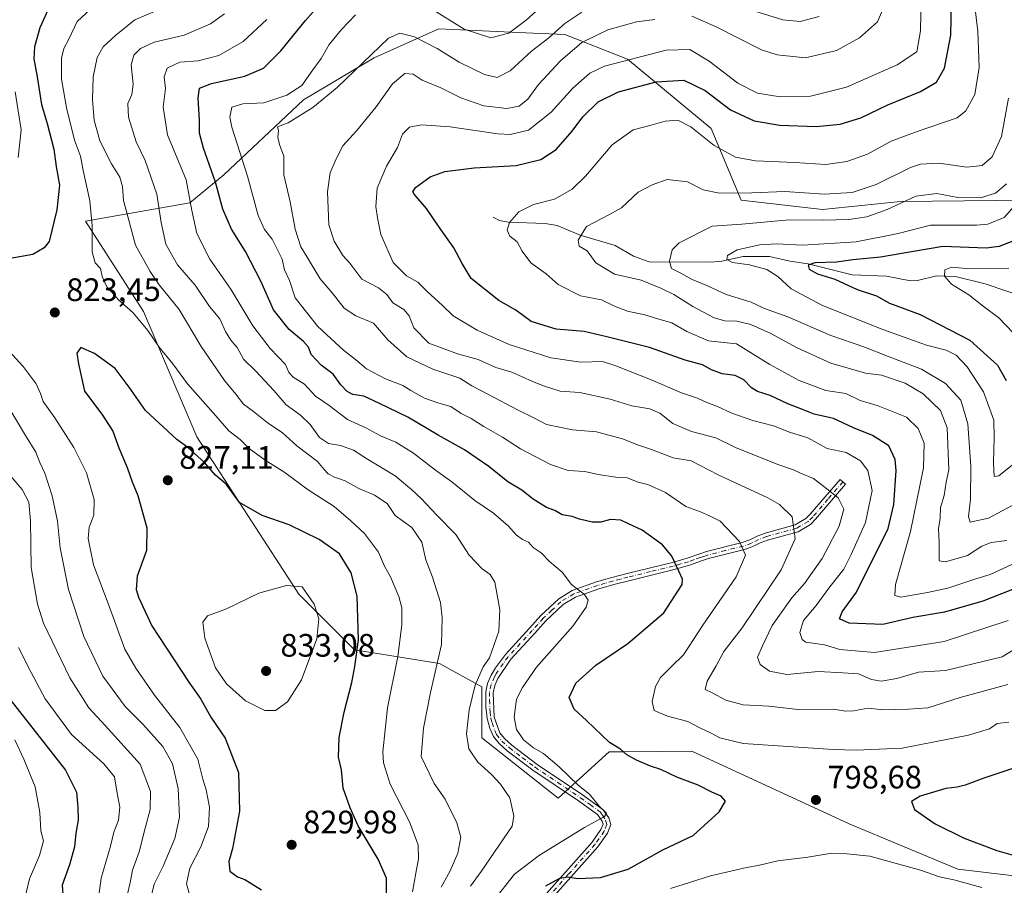
# Model space of a CAD drawing. Units: metres. Extents: x 651693 to 655153, y 4734726 to 4737115.
# Drawn here: x 652599 to 652903, y 4736043 to 4736310 of the extents above; entities that cross this region are included whole.
import ezdxf

# ---------------------------------------------------------------- set-up
doc = ezdxf.new("R2010")
doc.units = ezdxf.units.M
doc.header["$MEASUREMENT"] = 0
doc.linetypes.add('DGN Style 4', pattern=[2.638475, 1.318413, -0.659207, 0.001648, -0.659207])
for name, color, linetype, lineweight in [('Arbolado forestal CxS', 92, 'Continuous', 0), ('Camino Cxs', 7, 'Continuous', 0), ('Camino eje', 30, 'DGN Style 4', 13), ('Corriente natural lineal', 142, 'Continuous', 13), ('Curva de nivel maestra', 30, 'Continuous', 30), ('Curva de nivel normal', 30, 'Continuous', 0), ('Punto de cota en terreno', 7, 'Continuous', 0), ('Rótulo de punto de cota en terreno', 7, 'Continuous', 0), ('Suelo desnudo CxS', 253, 'Continuous', 0)]:
    doc.layers.add(name, color=color, linetype=linetype, lineweight=lineweight)
doc.styles.add('Style-Arial', font='txt')

# ---------------------------------------------------------------- blocks, each defined once
blk = doc.blocks.new('5PATER')
at = {"layer": 'Suelo desnudo CxS', "linetype": 'Continuous', "lineweight": 0}
h = blk.add_hatch(color=51, dxfattribs=at)
edge = h.paths.add_edge_path()
edge.add_ellipse((0, 0), major_axis=(-0.11, -0.111), ratio=0.999422, start_angle=0, end_angle=360)

msp = doc.modelspace()

# ---------------------------------------------------------------- linework, layer by layer
at = {"layer": 'Arbolado forestal CxS', "color": 92, "linetype": 'Continuous', "lineweight": 0}
for points in [[(652910.1115, 4736254.1495, 755.6831), (652870.6065, 4736253.7737, 761.462), (652846.5255, 4736251.2909, 762.9067), (652821.5197, 4736254.1501, 764.4999), (652812.2331, 4736276.3057, 771.0431), (652786.4175, 4736297.7285, 780.835), (652767.0837, 4736305.2835, 790.096), (652757.3795, 4736305.7231, 794.0639), (652728.2667, 4736307.0417, 792.9861), (652708.2657, 4736298.0461, 790.434), (652686.5003, 4736285.1725, 793.9964), (652661.9321, 4736262.0251, 799.5035), (652651.4479, 4736253.3787, 806.6587), (652619.2529, 4736247.7509, 822.1025), (652637.1923, 4736219.8465, 819.2785), (652653.6233, 4736181.2531, 823.6802), (652685.0587, 4736132.6539, 830.3372), (652702.2051, 4736115.5009, 826.0621), (652728.4151, 4736111.2719, 815.7919), (652741.4989, 4736104.0659, 810.2345), (652741.4985, 4736088.3435, 809.0937), (652765.0751, 4736069.7605, 807.0629), (652780.7935, 4736084.0551, 800.7712), (652785.5497, 4736084.0909, 799.812), (652806.2683, 4736084.2469, 797.049), (652854.7309, 4736061.8669, 797.8679), (652888.2767, 4736047.8391, 796.5033), (652916.9885, 4736044.4409, 798.3478)], [(652916.9885, 4736044.4409, 798.3478), (652888.2767, 4736047.8391, 796.5033), (652854.7309, 4736061.8669, 797.8679), (652806.2683, 4736084.2469, 797.049), (652785.5497, 4736084.0909, 799.812), (652780.7935, 4736084.0551, 800.7712), (652765.0751, 4736069.7605, 807.0629), (652741.4985, 4736088.3435, 809.0937), (652741.4989, 4736104.0659, 810.2345), (652728.4151, 4736111.2719, 815.7919), (652702.2051, 4736115.5009, 826.0621), (652685.0587, 4736132.6539, 830.3372), (652653.6233, 4736181.2531, 823.6802), (652637.1923, 4736219.8465, 819.2785), (652619.2529, 4736247.7509, 822.1025), (652651.4479, 4736253.3787, 806.6587), (652661.9321, 4736262.0251, 799.5035), (652686.5003, 4736285.1725, 793.9964), (652708.2657, 4736298.0461, 790.434), (652728.2667, 4736307.0417, 792.9861), (652757.3795, 4736305.7231, 794.0639), (652767.0837, 4736305.2835, 790.096), (652786.4175, 4736297.7285, 780.835), (652812.2331, 4736276.3057, 771.0431), (652821.5197, 4736254.1501, 764.4999), (652846.5255, 4736251.2909, 762.9067), (652870.6065, 4736253.7737, 761.462), (652910.1115, 4736254.1495, 755.6831)], [(652910.1115, 4736254.1495, 755.6831), (652870.6065, 4736253.7737, 761.462), (652846.5255, 4736251.2909, 762.9067), (652821.5197, 4736254.1501, 764.4999), (652812.2331, 4736276.3057, 771.0431), (652786.4175, 4736297.7285, 780.835), (652767.0837, 4736305.2835, 790.096), (652757.3795, 4736305.7231, 794.0639), (652728.2667, 4736307.0417, 792.9861), (652708.2657, 4736298.0461, 790.434), (652686.5003, 4736285.1725, 793.9964), (652661.9321, 4736262.0251, 799.5035), (652651.4479, 4736253.3787, 806.6587), (652619.2529, 4736247.7509, 822.1025), (652637.1923, 4736219.8465, 819.2785), (652653.6233, 4736181.2531, 823.6802), (652685.0587, 4736132.6539, 830.3372), (652702.2051, 4736115.5009, 826.0621), (652728.4151, 4736111.2719, 815.7919), (652741.4989, 4736104.0659, 810.2345), (652741.4985, 4736088.3435, 809.0937), (652765.0751, 4736069.7605, 807.0629), (652780.7935, 4736084.0551, 800.7712), (652785.5497, 4736084.0909, 799.812), (652806.2683, 4736084.2469, 797.049), (652854.7309, 4736061.8669, 797.8679), (652888.2767, 4736047.8391, 796.5033), (652916.9885, 4736044.4409, 798.3478)], [(652910.1115, 4736254.1495, 755.6831), (652870.6065, 4736253.7737, 761.462), (652846.5255, 4736251.2909, 762.9067), (652821.5197, 4736254.1501, 764.4999), (652812.2331, 4736276.3057, 771.0431), (652786.4175, 4736297.7285, 780.835), (652767.0837, 4736305.2835, 790.096), (652757.3795, 4736305.7231, 794.0639), (652728.2667, 4736307.0417, 792.9861), (652708.2657, 4736298.0461, 790.434), (652686.5003, 4736285.1725, 793.9964), (652661.9321, 4736262.0251, 799.5035), (652651.4479, 4736253.3787, 806.6587), (652619.2529, 4736247.7509, 822.1025), (652637.1923, 4736219.8465, 819.2785), (652653.6233, 4736181.2531, 823.6802), (652685.0587, 4736132.6539, 830.3372), (652702.2051, 4736115.5009, 826.0621), (652728.4151, 4736111.2719, 815.7919), (652741.4989, 4736104.0659, 810.2345), (652741.4985, 4736088.3435, 809.0937), (652765.0751, 4736069.7605, 807.0629), (652780.7935, 4736084.0551, 800.7712), (652785.5497, 4736084.0909, 799.812), (652806.2683, 4736084.2469, 797.049), (652854.7309, 4736061.8669, 797.8679), (652888.2767, 4736047.8391, 796.5033), (652916.9885, 4736044.4409, 798.3478)]]:
    msp.add_polyline3d(points, dxfattribs=at)
at = {"layer": 'Camino Cxs', "color": 7, "linetype": 'Continuous', "lineweight": 0}
msp.add_polyline3d([(652759.0001, 4736037.5801, 804.2086), (652775.4901, 4736056.2001, 804.5304), (652778.2401, 4736060.1001, 804.999), (652778.8801, 4736061.7201, 805.7151), (652778.5901, 4736062.7201, 805.9856), (652777.1801, 4736064.7101, 806.8508), (652771.2701, 4736068.9901, 808.0753), (652757.2701, 4736078.3701, 808.8885), (652749.3401, 4736084.3901, 811.9521), (652746.8201, 4736086.6101, 810.8635), (652745.1101, 4736088.7901, 811.1232), (652743.9601, 4736091.3201, 811.3683), (652743.1301, 4736094.3201, 810.8163), (652742.7901, 4736097.9401, 810.5052), (652742.7801, 4736102.5201, 812.9884), (652743.3101, 4736105.1501, 814.4537), (652744.4101, 4736107.7001, 814.4176), (652745.7201, 4736110.0101, 813.8217), (652748.7701, 4736114.1101, 813.4569), (652756.2401, 4736122.2401, 812.5794), (652759.6601, 4736126.0601, 812.9223), (652765.2301, 4736131.2701, 809.8646), (652769.4101, 4736133.8101, 808.4717), (652776.8701, 4736136.4601, 806.9396), (652781.6001, 4736137.8301, 808.8321), (652786.2901, 4736139.0201, 809.406), (652800.2701, 4736142.4501, 803.9002), (652804.8701, 4736143.7501, 802.6737), (652808.4701, 4736145.0601, 802.0782), (652810.7701, 4736145.8101, 801.6566), (652821.8301, 4736148.5801, 798.5139), (652824.2001, 4736149.4101, 797.6833), (652826.4001, 4736150.5601, 797.1869), (652828.9001, 4736151.5301, 796.1786), (652838.1401, 4736154.0401, 792.2105), (652841.4601, 4736156.0001, 791.1253), (652842.7701, 4736157.3401, 791.0272), (652851.9801, 4736168.0601, 785.567), (652853.6901, 4736166.5901, 785.3336), (652844.4301, 4736155.8201, 790.1966), (652842.8601, 4736154.2201, 790.1653), (652839.0201, 4736151.9501, 791.5117), (652829.6001, 4736149.3901, 795.8435), (652827.3301, 4736148.5101, 797.0379), (652825.1001, 4736147.3401, 797.4944), (652822.4801, 4736146.4201, 798.1173), (652811.4001, 4736143.6501, 800.5696), (652809.2101, 4736142.9301, 801.122), (652805.5601, 4736141.6101, 802.398), (652800.8501, 4736140.2701, 803.55), (652786.8301, 4736136.8401, 808.5875), (652782.1901, 4736135.6501, 808.5835), (652777.5601, 4736134.3201, 806.3894), (652770.3801, 4736131.7701, 808.2927), (652766.6001, 4736129.4701, 809.2584), (652761.2701, 4736124.4901, 811.4411), (652757.9101, 4736120.7301, 811.2741), (652750.5001, 4736112.6701, 811.7666), (652746.4301, 4736106.6901, 811.8212), (652745.4701, 4736104.4701, 812.7606), (652745.0301, 4736102.3001, 812.641), (652745.3501, 4736094.7301, 811.9043), (652747.0501, 4736089.9601, 811.4488), (652748.4601, 4736088.1601, 810.8476), (652750.7601, 4736086.1301, 811.6703), (652758.5801, 4736080.2001, 809.1677), (652772.5601, 4736070.8401, 808.4789), (652778.8001, 4736066.3101, 808.4057), (652780.6401, 4736063.7101, 807.4594), (652781.2601, 4736061.6101, 806.5615), (652780.2401, 4736059.0201, 805.3143), (652777.2601, 4736054.8001, 804.2938), (652760.7601, 4736036.1801, 802.6831)], dxfattribs=at)
msp.add_polyline3d([(652759.0001, 4736037.5801, 804.2086), (652775.4901, 4736056.2001, 804.5304), (652778.2401, 4736060.1001, 804.999), (652778.8801, 4736061.7201, 805.7151), (652778.5901, 4736062.7201, 805.9856), (652777.1801, 4736064.7101, 806.8508), (652771.2701, 4736068.9901, 808.0753), (652757.2701, 4736078.3701, 808.8885), (652749.3401, 4736084.3901, 811.9521), (652746.8201, 4736086.6101, 810.8635), (652745.1101, 4736088.7901, 811.1232), (652743.9601, 4736091.3201, 811.3683), (652743.1301, 4736094.3201, 810.8163), (652742.7901, 4736097.9401, 810.5052), (652742.7801, 4736102.5201, 812.9884), (652743.3101, 4736105.1501, 814.4537), (652744.4101, 4736107.7001, 814.4176), (652745.7201, 4736110.0101, 813.8217), (652748.7701, 4736114.1101, 813.4569), (652756.2401, 4736122.2401, 812.5794), (652759.6601, 4736126.0601, 812.9223), (652765.2301, 4736131.2701, 809.8646), (652769.4101, 4736133.8101, 808.4717), (652776.8701, 4736136.4601, 806.9396), (652781.6001, 4736137.8301, 808.8321), (652786.2901, 4736139.0201, 809.406), (652800.2701, 4736142.4501, 803.9002), (652804.8701, 4736143.7501, 802.6737), (652808.4701, 4736145.0601, 802.0782), (652810.7701, 4736145.8101, 801.6566), (652821.8301, 4736148.5801, 798.5139), (652824.2001, 4736149.4101, 797.6833), (652826.4001, 4736150.5601, 797.1869), (652828.9001, 4736151.5301, 796.1786), (652838.1401, 4736154.0401, 792.2105), (652841.4601, 4736156.0001, 791.1253), (652842.7701, 4736157.3401, 791.0272), (652851.9801, 4736168.0601, 785.567), (652853.6901, 4736166.5901, 785.3336), (652844.4301, 4736155.8201, 790.1966), (652842.8601, 4736154.2201, 790.1653), (652839.0201, 4736151.9501, 791.5117), (652829.6001, 4736149.3901, 795.8435), (652827.3301, 4736148.5101, 797.0379), (652825.1001, 4736147.3401, 797.4944), (652822.4801, 4736146.4201, 798.1173), (652811.4001, 4736143.6501, 800.5696), (652809.2101, 4736142.9301, 801.122), (652805.5601, 4736141.6101, 802.398), (652800.8501, 4736140.2701, 803.55), (652786.8301, 4736136.8401, 808.5875), (652782.1901, 4736135.6501, 808.5835), (652777.5601, 4736134.3201, 806.3894), (652770.3801, 4736131.7701, 808.2927), (652766.6001, 4736129.4701, 809.2584), (652761.2701, 4736124.4901, 811.4411), (652757.9101, 4736120.7301, 811.2741), (652750.5001, 4736112.6701, 811.7666), (652746.4301, 4736106.6901, 811.8212), (652745.4701, 4736104.4701, 812.7606), (652745.0301, 4736102.3001, 812.641), (652745.3501, 4736094.7301, 811.9043), (652747.0501, 4736089.9601, 811.4488), (652748.4601, 4736088.1601, 810.8476), (652750.7601, 4736086.1301, 811.6703), (652758.5801, 4736080.2001, 809.1677), (652772.5601, 4736070.8401, 808.4789), (652778.8001, 4736066.3101, 808.4057), (652780.6401, 4736063.7101, 807.4594), (652781.2601, 4736061.6101, 806.5615), (652780.2401, 4736059.0201, 805.3143), (652777.2601, 4736054.8001, 804.2938), (652760.7601, 4736036.1801, 802.6831)], dxfattribs=at)
at = {"layer": 'Camino eje', "color": 30, "linetype": 'DGN Style 4', "lineweight": 13}
msp.add_polyline3d([(652852.8351, 4736167.3251, 785.0436), (652848.2301, 4736161.9651, 788.5593), (652843.6001, 4736156.5801, 790.5541), (652842.1601, 4736155.1101, 790.6108), (652838.5801, 4736152.9951, 791.8909), (652829.2501, 4736150.4601, 796.0155), (652826.8651, 4736149.5351, 797.105), (652824.6501, 4736148.3751, 797.5775), (652822.1551, 4736147.5001, 798.2383), (652816.6151, 4736146.1151, 801.3579), (652811.0851, 4736144.7301, 801.1254), (652809.9351, 4736144.3551, 801.3615), (652808.8401, 4736143.9951, 801.6145), (652807.0401, 4736143.3401, 802.0153), (652805.2151, 4736142.6801, 802.252), (652802.8601, 4736142.0101, 802.7892), (652800.5601, 4736141.3601, 803.704), (652793.5501, 4736139.6451, 806.5037), (652786.5601, 4736137.9301, 809.082), (652784.2401, 4736137.3351, 809.0044), (652781.8951, 4736136.7401, 808.744), (652779.5801, 4736136.0751, 807.7041), (652777.2151, 4736135.3901, 806.6995), (652769.8951, 4736132.7901, 808.119), (652765.9151, 4736130.3701, 809.5553), (652763.1301, 4736127.7651, 811.355), (652760.4651, 4736125.2751, 812.1481), (652758.7551, 4736123.3651, 812.1155), (652757.0751, 4736121.4851, 811.901), (652749.6351, 4736113.3901, 812.6409), (652748.1101, 4736111.3401, 812.8869), (652746.0751, 4736108.3501, 812.6144), (652745.4201, 4736107.1951, 813.0041), (652744.3901, 4736104.8101, 813.5192), (652743.9051, 4736102.4101, 812.7956), (652743.9101, 4736100.1201, 811.9169), (652744.0701, 4736096.3351, 811.108), (652744.2401, 4736094.5251, 811.355), (652744.6551, 4736093.0251, 811.6776), (652745.5051, 4736090.6401, 811.5825), (652746.0801, 4736089.3751, 811.192), (652747.6401, 4736087.3851, 810.1224), (652750.0501, 4736085.2601, 811.6541), (652754.0151, 4736082.2501, 810.1225), (652757.9251, 4736079.2851, 808.9451), (652764.9251, 4736074.5951, 808.7567), (652771.9151, 4736069.9151, 808.2111), (652774.8701, 4736067.7751, 808.0844), (652777.9901, 4736065.5101, 807.5344), (652778.6951, 4736064.5151, 807.1929), (652779.6875, 4736062.9651, 806.5777), (652780.0701, 4736061.6651, 806.1396), (652779.2401, 4736059.5601, 805.1676), (652776.3751, 4736055.5001, 804.3447), (652768.1251, 4736046.1901, 803.3068), (652759.8801, 4736036.8801, 803.3385)], dxfattribs=at)
at = {"layer": 'Corriente natural lineal', "color": 142, "linetype": 'Continuous', "lineweight": 13}
msp.add_polyline3d([(652745, 4736249, 771.588), (652746.9337, 4736247.9461, 771.3843), (652749.5879, 4736247.392, 770.6622), (652760.991, 4736246.9783, 768.7132), (652764.7447, 4736246.3836, 768.4576), (652771.8346, 4736243.4053, 765.9958), (652782.6712, 4736240.206, 763.6288), (652788.3052, 4736236.9303, 762.9287), (652793.0908, 4736235.213, 762.6087), (652811.9814, 4736235.0373, 757.7421), (652815.5232, 4736235.3609, 756.8326), (652822.0792, 4736236.8725, 755.67), (652830.2547, 4736236.8631, 754.4894), (652836.4839, 4736235.3839, 754.113), (652842.144, 4736234.5488, 752.5043), (652855.7435, 4736231.1765, 749.5646), (652866.2559, 4736230.7607, 748.6122), (652873.695, 4736229.3337, 747.5769), (652875.8573, 4736229.4713, 747.3013), (652881.7475, 4736230.816, 746.2845), (652887.5235, 4736230.7012, 745.2378), (652896.7604, 4736228.4274, 744.188), (652911.289, 4736223.4781, 741.9537)], dxfattribs=at)
at = {"layer": 'Curva de nivel maestra', "color": 30, "linetype": 'Continuous', "lineweight": 30, "flags": 128}
for points, elevation in [([(652761.22, 4736042.7401), (652765.59, 4736045.1001), (652768.07, 4736045.4701), (652771.1, 4736044.9601), (652778.14, 4736045.3501), (652786.61, 4736047.8601), (652797.29, 4736053.8001), (652806.7, 4736058.2601), (652814.66, 4736065.5501), (652816.68, 4736068.8901), (652815.34, 4736070.4201), (652812.39, 4736071.6401), (652808.18, 4736073.7601), (652801.67, 4736076.2601), (652796.7, 4736078.6601), (652793.54, 4736079.6101), (652789.2, 4736081.4901), (652786.26, 4736083.1801), (652784.23, 4736084.8701), (652780.87, 4736086.9001), (652773.74, 4736093.6801), (652770.01, 4736097.1701), (652768.48, 4736100.7801), (652770.53, 4736105.2401), (652776.7, 4736110.7901), (652786.52, 4736117.4301), (652797.61, 4736126.9401), (652803.26, 4736135.6801), (652803.43, 4736137.3401), (652802.25, 4736139.7501), (652800.1, 4736144.3901), (652797.27, 4736147.8701), (652790.96, 4736152.4701), (652786.56, 4736154.5201), (652784.34, 4736155.5201), (652781.16, 4736155.6901), (652778.23, 4736154.9301), (652775.55, 4736154.9301), (652771.62, 4736155.8301), (652769.41, 4736156.6501), (652766.32, 4736157.1901), (652764.03, 4736158.4701), (652761.45, 4736159.4301), (652757.34, 4736161.9401), (652753.82, 4736164.7301), (652749.58, 4736167.3301), (652743.71, 4736172.0501), (652736.14, 4736177.2101), (652728.08, 4736181.7301), (652718.73, 4736187.3001), (652709.94, 4736191.5101), (652705.15, 4736193.7201), (652701.75, 4736194.3101), (652699.95, 4736195.1401), (652698.04, 4736197.2801), (652695.62, 4736200.5701), (652691.95, 4736203.2901), (652688.9, 4736206.6501), (652688.02, 4736208.8401), (652686.55, 4736210.6001), (652682.09, 4736214.3001), (652677.29, 4736220.3501), (652673.47, 4736228.9701), (652668.65, 4736238.3501), (652664.37, 4736245.2701), (652661.62, 4736251.3801), (652659.42, 4736259.7601), (652655.71, 4736270.2401), (652654.46, 4736274.8901), (652654.48, 4736278.7201), (652654.02, 4736285.7401), (652654.48, 4736288.7801), (652658.11, 4736290.1701), (652668.41, 4736292.4901), (652674.19, 4736294.9601), (652679.51, 4736300.2301), (652687.11, 4736309.6401), (652691.85, 4736314.9701)], 800), ([(652910.88, 4736136.3901), (652896.02, 4736130.5001), (652884.22, 4736127.1801), (652874.39, 4736125.4701), (652865.18, 4736123.3401), (652854.79, 4736123.7601), (652851.76, 4736125.0901), (652852.64, 4736127.2401), (652857.02, 4736133.3001), (652866.84, 4736152.9901), (652868.6, 4736160.2901), (652869.32, 4736170.8601), (652868.92, 4736174.2501), (652867.04, 4736178.4101), (652861.99, 4736181.6001), (652856.07, 4736183.9401), (652849.93, 4736186.8201), (652843.96, 4736188.2501), (652840.42, 4736189.6801), (652835.86, 4736191.4101), (652830.4, 4736193.9101), (652826.55, 4736195.2201), (652824.67, 4736196.3001), (652822.31, 4736198.7901), (652819.65, 4736200.1701), (652815.63, 4736200.5901), (652812.29, 4736201.9101), (652809.6, 4736203.4001), (652804.18, 4736204.8601), (652793.26, 4736208.7601), (652780.07, 4736212.0701), (652773.07, 4736213.6901), (652764.4, 4736214.4501), (652756.72, 4736216.7601), (652752.02, 4736220.3201), (652746.78, 4736223.2901), (652738.2, 4736230.0701), (652735.41, 4736234.6801), (652732.92, 4736239.5001), (652728.18, 4736246.1701), (652724.45, 4736251.6801), (652720.69, 4736256.0201), (652720.2, 4736256.8001), (652721.04, 4736258.1301), (652725.59, 4736261.4001), (652730.11, 4736263.0401), (652739.18, 4736264.1401), (652752.12, 4736264.8701), (652759.66, 4736266.7201), (652764.4, 4736269.8301), (652769.4, 4736275.4301), (652772.64, 4736279.8601), (652777.34, 4736284.4801), (652783.69, 4736287.6501), (652795.29, 4736290.7301), (652803.77, 4736291.1901), (652810.36, 4736288.0601), (652818.2, 4736282.1001), (652825.48, 4736278.7101), (652833.45, 4736277.3501), (652844.57, 4736276.8901), (652852.02, 4736277.6201), (652858.4, 4736279.6201), (652866.73, 4736283.6501), (652876.73, 4736287.7601), (652881.73, 4736290.6401), (652884.16, 4736294.8901), (652886.18, 4736305.0501), (652886.34, 4736315.3001)], 775), ([(652608.18, 4736313.9601), (652605.24, 4736307.3001), (652603.54, 4736301.4901), (652603.42, 4736297.7601), (652604.4, 4736292.2801), (652605.69, 4736283.7001), (652607.45, 4736277.8901), (652609.51, 4736269.9601), (652610.22, 4736264.5501), (652611.28, 4736258.7901), (652610.46, 4736251.2001), (652608.09, 4736241.4501), (652606.53, 4736239.4901), (652603.05, 4736237.4801), (652594.28, 4736235.9201)], 825), ([(652906.79, 4736242.1401), (652901.05, 4736239.9601), (652897.06, 4736239.3701), (652883.62, 4736239.9401), (652874.62, 4736238.4001), (652864.43, 4736236.6101), (652855.96, 4736235.7701), (652850.92, 4736235.0501), (652844.18, 4736234.8401), (652842.18, 4736234.1701), (652842.43, 4736232.8901), (652844.99, 4736231.4601), (652850.34, 4736229.8201), (652857.2, 4736226.6801), (652863.18, 4736224.6801), (652867.2, 4736222.4601), (652876.7, 4736218.9001), (652892.01, 4736211.0601), (652900.57, 4736203.3101), (652903.18, 4736198.5801)], 750), ([(652712.07, 4736040.3201), (652712.16, 4736045.0801), (652709.5, 4736051.0101), (652703.34, 4736061.2501), (652700.88, 4736066.7801), (652698.76, 4736072.8601), (652698.26, 4736078.4601), (652697.28, 4736082.4301), (652697.53, 4736088.4401), (652699.09, 4736096.3301), (652701.45, 4736105.4601), (652702.36, 4736110.3801), (652703.5, 4736118.6201), (652703.06, 4736132.1001), (652701.2, 4736139.2801), (652697.64, 4736145.1001), (652691.36, 4736149.5801), (652682.15, 4736154.1001), (652673.77, 4736156.9001), (652666.8, 4736160.9301), (652662.72, 4736166.6601), (652659.36, 4736169.4301), (652655.96, 4736173.2601), (652650.84, 4736177.8701), (652647.47, 4736180.4301), (652637.8, 4736189.3301), (652632.75, 4736196.5401), (652628.48, 4736202.2701), (652622.1, 4736206.8701), (652617.86, 4736208.7501), (652616.63, 4736206.9801), (652617.11, 4736203.7001), (652618.99, 4736195.3201), (652624.31, 4736188.1901), (652627.77, 4736182.9201), (652629.6, 4736177.8001), (652632.12, 4736171.7601), (652633.69, 4736167.3801), (652635.42, 4736163.1201), (652638.22, 4736153.1901), (652638.08, 4736146.1801), (652635.2, 4736138.2201), (652634.9, 4736134.1101), (652635.6, 4736131.7701), (652639.8, 4736122.8701), (652651.18, 4736105.5801), (652654.86, 4736100.3301), (652657.99, 4736094.7901), (652662.37, 4736088.2801), (652666.46, 4736077.7001), (652666.78, 4736065.7601), (652664.61, 4736054.2601), (652663.54, 4736050.2401), (652663.83, 4736047.2401), (652666.14, 4736045.5101), (652668.48, 4736044.7301), (652673.54, 4736041.5501)], 825), ([(652594.81, 4736101.7101), (652607.17, 4736086.0401), (652613.18, 4736078.4101), (652616.57, 4736071.6601), (652616.94, 4736066.9901), (652617.09, 4736062.9901), (652616.37, 4736058.9901), (652615.9, 4736054.7601), (652614.37, 4736049.2601), (652612.11, 4736042.9401), (652612.4, 4736038.8701), (652613.11, 4736034.7801), (652614.64, 4736029.4301), (652615.98, 4736022.8901), (652617.46, 4736016.0401), (652617, 4736007.0801), (652615.3, 4736001.1901), (652613.71, 4735996.8901), (652610.46, 4735992.4001), (652607.62, 4735987.6201), (652603.88, 4735981.4101), (652601.7, 4735976.5801), (652598.01, 4735970.8301)], 800), ([(652907.41, 4736079.6801), (652896.28, 4736075.9701), (652890.5, 4736073.8001), (652888.09, 4736073.1801), (652884.56, 4736072.7901), (652876.65, 4736070.3601), (652874, 4736068.7601), (652874.93, 4736066.2401), (652881.26, 4736061.9001), (652890.27, 4736057.4001), (652900.32, 4736053.6301), (652908.94, 4736051.2001)], 800)]:
    msp.add_lwpolyline(points, dxfattribs=dict(at, elevation=elevation))
at = {"layer": 'Curva de nivel normal', "color": 30, "linetype": 'Continuous', "lineweight": 0, "flags": 128}
for points, elevation in [([(652903.82, 4736124.5501), (652884.08, 4736118.1401), (652862.61, 4736114.7301), (652851.88, 4736115.6501), (652847.22, 4736117.0401), (652841.4, 4736117.8601), (652840.27, 4736118.6601), (652839.52, 4736120.9101), (652840.7, 4736124.5401), (652844.57, 4736129.2101), (652848.77, 4736134.9901), (652853.13, 4736140.3801), (652855.37, 4736144.9001), (652859.82, 4736154.7801), (652861.84, 4736164.6801), (652860.54, 4736170.7801), (652858.24, 4736173.8001), (652853.82, 4736176.3501), (652848, 4736177.6501), (652842.05, 4736180.8701), (652836.38, 4736182.6301), (652831.5, 4736184.6401), (652825.11, 4736186.2701), (652818.58, 4736188.4701), (652814.17, 4736190.5501), (652810.87, 4736191.7501), (652808.04, 4736193.1301), (652803.12, 4736194.7301), (652793.52, 4736198.9001), (652782.83, 4736203.0601), (652778.68, 4736204.4101), (652772, 4736204.2201), (652762.8, 4736205.5401), (652749.99, 4736209.7101), (652740.12, 4736214.0601), (652732.68, 4736218.5001), (652729.38, 4736221.7201), (652724.56, 4736226.1301), (652721.79, 4736228.9201), (652718.32, 4736230.8401), (652714.14, 4736234.9801), (652710.32, 4736243.6501), (652709.3, 4736248.7601), (652708.87, 4736252.2001), (652709.26, 4736257.8601), (652712.08, 4736264.7101), (652715.5, 4736270.4601), (652717.04, 4736274.5901), (652719.16, 4736276.7401), (652722.9, 4736277.4801), (652731.74, 4736276.8601), (652746.4, 4736274.6401), (652750.24, 4736274.4801), (652755.87, 4736275.7501), (652762.85, 4736281.2901), (652769.53, 4736288.7401), (652774.86, 4736293.3301), (652779.32, 4736295.4801), (652798.37, 4736300.4901), (652805.61, 4736300.6201), (652811.66, 4736297.1101), (652820.46, 4736290.2701), (652826.54, 4736287.1801), (652833.54, 4736286.1101), (652842.88, 4736286.2601), (652853.95, 4736289.0401), (652869.6, 4736295.9801), (652875.6, 4736299.9201), (652876.8, 4736306.4601), (652877.17, 4736327.7901)], 780), ([(652725.48, 4736313.5001), (652736.06, 4736306.9001), (652744.29, 4736304.2801), (652749.84, 4736305.7401), (652755.2, 4736309.7401), (652764.27, 4736317.9001)], 795), ([(652729.02, 4736042.3201), (652731.73, 4736047.3201), (652734.14, 4736052.8601), (652735, 4736057.7801), (652733.84, 4736062.1401), (652730.16, 4736069.4601), (652726.78, 4736074.2701), (652722.79, 4736082.6601), (652723.53, 4736091.3201), (652725.66, 4736102.3201), (652729.09, 4736117.1601), (652729.32, 4736125.3401), (652728.78, 4736130.1601), (652726.26, 4736137.9801), (652724.24, 4736143.2601), (652723.04, 4736148.7201), (652719.9, 4736153.2601), (652714.82, 4736156.9201), (652712.32, 4736160.6801), (652708.39, 4736163.2701), (652703.55, 4736165.2301), (652699.32, 4736167.6701), (652696.11, 4736168.8201), (652694.16, 4736169.8401), (652692.88, 4736171.1301), (652690.84, 4736173.6201), (652684.49, 4736178.4101), (652679.93, 4736182.5701), (652675.76, 4736185.3401), (652671.09, 4736188.9901), (652668, 4736191.2401), (652665.68, 4736194.4001), (652662.2, 4736198.5901), (652655.01, 4736209.0201), (652648.14, 4736220.4701), (652642.04, 4736228.0401), (652639.29, 4736232.2101), (652634.76, 4736240.3201), (652630.97, 4736254.0801), (652630.68, 4736258.4401), (652629.88, 4736261.3201), (652627.36, 4736265.3901), (652623.75, 4736272.5401), (652622.01, 4736278.8301), (652621.44, 4736285.1701), (652621.7, 4736292.2301), (652622.89, 4736298.2401), (652624.7, 4736301.4601), (652628.64, 4736305.0801), (652634.55, 4736309.7901), (652648.08, 4736315.5301)], 815), ([(652907.39, 4736142.9801), (652898.24, 4736138.7901), (652893.79, 4736137.4401), (652885.24, 4736134.5201), (652878.91, 4736133.2001), (652870.73, 4736131.7601), (652868.91, 4736132.2401), (652869.02, 4736135.6601), (652873.72, 4736151.9901), (652877.74, 4736171.6701), (652877.88, 4736179.2501), (652876.08, 4736183.8001), (652872.47, 4736187.2701), (652863.72, 4736190.7901), (652858.15, 4736192.4001), (652853.74, 4736194.5601), (652847.63, 4736195.5201), (652839.32, 4736198.5901), (652830.32, 4736203.5301), (652820.07, 4736209.8601), (652811.44, 4736210.8101), (652804.74, 4736213.7201), (652800.07, 4736216.3801), (652796.07, 4736217.5301), (652791.74, 4736218.8501), (652786.46, 4736219.9501), (652782.47, 4736221.5201), (652778.44, 4736223.5101), (652771.9, 4736224.6901), (652765.07, 4736228.1801), (652761.39, 4736231.4601), (652756.62, 4736234.9201), (652753.9, 4736238.4801), (652752.39, 4736241.3701), (652750.1, 4736243.1001), (652749.36, 4736244.9801), (652750.08, 4736247.3101), (652752.95, 4736250.6501), (652757.44, 4736252.8301), (652763.88, 4736254.5301), (652769.4, 4736257.5501), (652773.47, 4736261.5601), (652781.67, 4736271.2801), (652788.14, 4736275.8401), (652793.74, 4736277.3601), (652798.07, 4736278.6101), (652801.9, 4736278.8401), (652805.94, 4736276.8601), (652813.14, 4736271.0401), (652819.69, 4736267.4801), (652825.92, 4736266.3401), (652838.05, 4736265.8201), (652847.56, 4736265.2501), (652854.07, 4736266.0801), (652860.4, 4736268.3401), (652867.73, 4736272.3601), (652875.73, 4736275.4201), (652888.05, 4736279.6001), (652890.76, 4736281.7601), (652893.53, 4736286.7601), (652894.86, 4736295.1001), (652894.41, 4736306.3201), (652893.38, 4736314.7901)], 770), ([(652806.26, 4736310.9101), (652813.73, 4736307.6701), (652827.72, 4736300.5201), (652832.6, 4736299.0001), (652841.28, 4736298.1001), (652850.91, 4736300.3701), (652857.94, 4736304.2301), (652863.49, 4736309.2501), (652866.53, 4736316.3301)], 785), ([(652720.16, 4736040.9101), (652721.21, 4736046.6801), (652722.03, 4736051.1001), (652721.85, 4736055.4301), (652719.22, 4736062.4601), (652713.27, 4736074.1301), (652711.24, 4736080.6401), (652710.99, 4736084.0101), (652712.46, 4736097.6201), (652715.62, 4736113.4601), (652716.82, 4736123.2301), (652716.88, 4736128.4701), (652715.96, 4736131.9901), (652713.38, 4736137.9901), (652711.52, 4736141.3601), (652709.63, 4736145.6501), (652705.36, 4736151.4001), (652701.15, 4736155.2701), (652695.98, 4736159.6801), (652687.93, 4736164.8301), (652680.5, 4736170.4001), (652674.75, 4736173.9901), (652669.75, 4736177.6501), (652666.97, 4736180.3601), (652663.52, 4736183.0401), (652659.5, 4736187.6901), (652650.8, 4736197.5901), (652646.26, 4736203.7101), (652642, 4736208.8801), (652638.53, 4736213.9801), (652634.01, 4736219.4601), (652629.46, 4736223.4901), (652627.32, 4736225.8801), (652625.89, 4736227.4601), (652624.41, 4736230.6801), (652623.92, 4736233.1001), (652622.31, 4736234.8301), (652621.36, 4736238.2601), (652621.34, 4736246.3101), (652620.6, 4736253.9801), (652618.59, 4736263.3201), (652617.78, 4736267.7601), (652615.92, 4736272.6701), (652614.91, 4736276.9701), (652613.55, 4736282.2001), (652611.9, 4736291.5201), (652611.9, 4736298.0401), (652612.67, 4736300.9701), (652614.16, 4736303.8801), (652616.76, 4736309.3501), (652620.82, 4736313.0701)], 820), ([(652662.14, 4736311.6401), (652657.89, 4736308.5801), (652649.74, 4736305.1001), (652640.51, 4736302.9201), (652636.24, 4736300.9701), (652634.18, 4736298.9701), (652633.38, 4736295.9701), (652633.96, 4736289.9701), (652633.62, 4736286.8001), (652632.38, 4736283.9801), (652632.61, 4736279.8301), (652634.96, 4736272.1701), (652637.67, 4736266.4501), (652641.33, 4736256.0401), (652642.59, 4736247.3001), (652644.08, 4736240.5901), (652647.71, 4736234.2801), (652653.11, 4736228.0101), (652657.55, 4736221.4501), (652660.74, 4736217.6401), (652662.5, 4736213.7301), (652664.11, 4736211.0101), (652666.11, 4736208.7601), (652667.99, 4736205.2101), (652671.79, 4736201.4401), (652677.41, 4736195.5501), (652681.13, 4736191.1201), (652685.58, 4736187.9201), (652688.61, 4736184.9701), (652691.41, 4736180.9801), (652694.24, 4736179.1401), (652697.93, 4736178.5001), (652701.98, 4736177.1001), (652706.22, 4736174.3601), (652714.84, 4736169.2301), (652719.79, 4736164.9701), (652722.8, 4736162.2301), (652727.61, 4736157.0501), (652733.5, 4736151.1301), (652737.61, 4736144.7301), (652741.64, 4736140.4501), (652744.07, 4736138.7401), (652745.5, 4736136.4001), (652747.09, 4736127.8101), (652746.76, 4736121.2501), (652743.9, 4736113.0401), (652741.92, 4736110.3201), (652739.46, 4736104.6601), (652737.6, 4736096.9901), (652736.82, 4736089.6601), (652737.52, 4736084.9501), (652740.27, 4736080.8301), (652744.54, 4736077.1201), (652747.28, 4736074.0401), (652750.1, 4736069.9101), (652751.34, 4736064.3701), (652750.88, 4736061.1701), (652741.28, 4736047.1501), (652738.06, 4736042.6601)], 810), ([(652904.06, 4736093.2601), (652900.39, 4736092.7601), (652898.06, 4736091.1101), (652891.57, 4736089.2001), (652871.13, 4736085.2401), (652856.98, 4736084.5701), (652849.81, 4736084.7301), (652822.07, 4736086.6701), (652814.86, 4736088.3401), (652812.25, 4736089.7901), (652808.53, 4736091.5701), (652805.07, 4736093.3901), (652798.74, 4736095.0601), (652794.68, 4736096.8101), (652794.01, 4736099.6101), (652795.03, 4736104.2601), (652796.57, 4736107.0301), (652799.99, 4736110.3601), (652803.74, 4736113.9901), (652809.66, 4736123.1201), (652819.92, 4736137.9901), (652822.82, 4736144.7101), (652820.92, 4736148.8801), (652815.01, 4736155.2301), (652811.69, 4736156.8901), (652808.92, 4736158.0401), (652804.43, 4736159.7701), (652798.19, 4736164.0301), (652792.72, 4736166.5601), (652789.68, 4736167.2601), (652786.37, 4736168.6101), (652782.86, 4736168.7701), (652777.38, 4736169.6301), (652773.31, 4736170.5501), (652768.12, 4736170.8501), (652762.68, 4736172.6801), (652753.46, 4736177.4601), (652747.88, 4736181.0701), (652742.18, 4736184.3601), (652738.25, 4736186.8201), (652735.13, 4736188.3701), (652731.98, 4736190.5601), (652728.29, 4736191.5601), (652723.82, 4736193.1801), (652719.59, 4736195.5201), (652717.15, 4736197.0501), (652711.84, 4736199.0701), (652706, 4736202.2301), (652702.51, 4736205.0801), (652698.81, 4736207.9301), (652690.94, 4736215.2801), (652683.94, 4736224.0901), (652682.25, 4736229.4001), (652680.62, 4736232.7401), (652679.94, 4736236.0401), (652676.82, 4736242.2101), (652674.47, 4736245.1601), (652672.58, 4736249.4301), (652669.24, 4736261.6301), (652664.42, 4736276.6901), (652663.85, 4736279.7801), (652664.44, 4736282.8401), (652667.82, 4736283.9201), (652674.26, 4736284.2501), (652681.4, 4736286.5901), (652685.97, 4736289.6001), (652689.44, 4736294.3901), (652692.01, 4736297.8601), (652694.41, 4736302.2001), (652698.19, 4736306.8401), (652702.53, 4736311.3201)], 795), ([(652903.72, 4736104.8701), (652889.02, 4736100.8401), (652879.05, 4736097.5901), (652873.06, 4736097.2401), (652865.24, 4736096.9801), (652860.67, 4736097.5201), (652856.09, 4736096.6701), (652853.62, 4736096.6501), (652849.98, 4736097.2601), (652839.07, 4736097.1001), (652829.96, 4736098.1201), (652822.07, 4736098.5601), (652816.76, 4736099.9801), (652812.5, 4736102.2601), (652810.36, 4736103.2401), (652810.97, 4736105.8601), (652813.74, 4736110.6201), (652816.1, 4736114.9601), (652821.78, 4736122.3401), (652833.86, 4736140.1801), (652838.16, 4736149.7501), (652837.18, 4736156.5601), (652833.35, 4736160.3401), (652829.74, 4736162.3601), (652814.36, 4736169.4401), (652806.06, 4736173.8101), (652800.49, 4736174.7301), (652793.85, 4736177.3201), (652789.82, 4736178.6201), (652784.85, 4736180.6401), (652776.84, 4736182.7501), (652769.45, 4736183.3501), (652761.41, 4736185.0201), (652757.78, 4736186.9601), (652752.75, 4736189.4201), (652743.41, 4736194.3901), (652738.41, 4736196.9101), (652734.75, 4736199.3101), (652726.41, 4736202.0301), (652718.42, 4736205.8601), (652712.54, 4736211.0801), (652708.12, 4736216.2201), (652702.7, 4736218.4801), (652699.06, 4736220.8701), (652695.35, 4736225.5801), (652691.71, 4736229.9401), (652687.64, 4736236.5801), (652685.7, 4736239.7601), (652683.98, 4736245.2501), (652682.42, 4736253.6601), (652680.43, 4736261.9901), (652680.5, 4736267.7301), (652679.13, 4736271.3601), (652678.59, 4736273.4801), (652678.8, 4736275.7201), (652678.5, 4736276.8401), (652681.75, 4736278.0601), (652689.44, 4736282.8101), (652696.88, 4736288.9701), (652712.7, 4736304.1901), (652716.24, 4736305.7101), (652720.74, 4736304.6201), (652727.7, 4736300.9601), (652734.52, 4736296.7401), (652742.3, 4736292.9901), (652746.23, 4736292.0501), (652750.29, 4736294.1001), (652756.84, 4736300.1201), (652762.13, 4736304.2301), (652767.14, 4736308.6701), (652772.3, 4736312.1801)], 790), ([(652824.32, 4736312.9101), (652834.32, 4736309.8101), (652839.66, 4736309.2801), (652845.55, 4736310.8401)], 790), ([(652675.24, 4736309.9701), (652667.95, 4736303.1701), (652660.43, 4736298.7801), (652654.08, 4736297.2201), (652648.37, 4736296.7201), (652644.44, 4736294.8701), (652643.6, 4736292.2001), (652643.93, 4736288.6601), (652643.26, 4736282.8601), (652644.58, 4736274.3801), (652650.31, 4736260.4501), (652652.04, 4736251.0001), (652653.68, 4736243.9201), (652657.67, 4736236.0001), (652664.13, 4736226.7201), (652670.89, 4736215.4301), (652676.25, 4736208.4101), (652680.94, 4736203.5401), (652682.05, 4736201.0901), (652683.32, 4736199.5801), (652686.88, 4736197.5001), (652690.25, 4736193.7901), (652694.41, 4736190.8401), (652700.08, 4736186.5201), (652705.75, 4736184.0201), (652710.22, 4736181.5001), (652714.96, 4736179.5701), (652720.44, 4736176.2101), (652727.27, 4736170.9601), (652732.26, 4736167.3501), (652739.33, 4736161.5701), (652745.06, 4736157.6301), (652749.78, 4736153.6701), (652752.12, 4736151.0001), (652754.08, 4736149.5801), (652755.92, 4736148.7501), (652757.36, 4736147.1101), (652759.85, 4736145.4001), (652762.36, 4736142.7201), (652766.24, 4736139.5001), (652769.16, 4736135.6201), (652773.21, 4736132.5601), (652774.32, 4736130.8601), (652773.7, 4736128.6601), (652769.58, 4736122.8401), (652758.37, 4736110.1601), (652754.05, 4736103.9101), (652752.18, 4736100.2801), (652751.48, 4736094.7601), (652752.24, 4736090.9701), (652754.33, 4736087.8001), (652757.48, 4736085.2801), (652760.5, 4736083.5101), (652765.36, 4736079.4501), (652771.23, 4736073.8201), (652774.71, 4736070.9701), (652777.73, 4736067.2601), (652779.93, 4736065.1601), (652779.35, 4736064.0701), (652773.13, 4736060.7601), (652759.3, 4736052.2101), (652751.6, 4736046.3201), (652745.07, 4736038.1001)], 805), ([(652905.73, 4736115.6901), (652901.99, 4736113.3701), (652895.98, 4736111.9001), (652884.46, 4736109.1001), (652876.13, 4736108.5801), (652869.53, 4736106.6301), (652864.6, 4736105.8201), (652861.68, 4736106.3201), (652857.7, 4736108.1001), (652852.8, 4736108.4601), (652845.31, 4736108.8501), (652835.58, 4736107.8701), (652830.26, 4736108.9001), (652827.34, 4736110.9601), (652826.55, 4736113.2201), (652828.07, 4736116.7701), (652831.06, 4736122.9801), (652837.08, 4736131.5101), (652840.99, 4736135.9901), (652846.42, 4736143.6601), (652851.74, 4736153.6501), (652853.09, 4736158.9301), (652851.42, 4736162.4201), (652847.94, 4736165.1901), (652843.81, 4736168.3901), (652839.78, 4736170.0301), (652837.59, 4736171.0001), (652833.07, 4736172.5401), (652825.07, 4736175.8101), (652819.74, 4736177.9401), (652813.68, 4736180.9301), (652806.2, 4736182.8401), (652800.43, 4736185.3301), (652796.42, 4736188.4601), (652793.34, 4736189.8801), (652787.8, 4736190.8201), (652781.08, 4736192.7801), (652771.68, 4736194.8701), (652765.68, 4736195.2601), (652760.85, 4736196.8701), (652757.11, 4736198.2601), (652750.74, 4736201.1901), (652745.82, 4736202.5701), (652740.39, 4736205.0101), (652734, 4736206.7901), (652725.2, 4736210.1001), (652720.56, 4736214.7801), (652719.12, 4736218.5301), (652717.5, 4736220.4601), (652714.1, 4736222.5601), (652712.21, 4736225.1101), (652709.61, 4736227.2001), (652704.46, 4736229.7901), (652700.83, 4736234.7601), (652698.62, 4736237.1801), (652695.98, 4736241.5801), (652694.31, 4736246.5501), (652693.9, 4736256.7301), (652694.72, 4736262.5801), (652696.63, 4736266.9801), (652698.68, 4736270.9701), (652703, 4736275.6401), (652708.9, 4736282.9701), (652713.93, 4736290.1101), (652717.79, 4736293.2401), (652720.32, 4736293.0101), (652723.14, 4736291.2101), (652728.87, 4736288.8001), (652735.02, 4736285.7501), (652742.16, 4736283.2501), (652749.24, 4736282.4401), (652753.04, 4736283.1701), (652755.65, 4736285.3301), (652759, 4736289.8701), (652765.74, 4736297.1801), (652772.38, 4736302.8001), (652780.33, 4736306.7601), (652789.16, 4736309.2201), (652794.84, 4736309.9401)], 785), ([(652598.5, 4736267.3101), (652599.48, 4736275.8901), (652597.57, 4736287.6401)], 830), ([(652903.38, 4736149.2401), (652898.55, 4736148.6501), (652895.7, 4736147.5401), (652891.26, 4736144.6501), (652884.51, 4736142.6801), (652882.52, 4736142.9201), (652882.5, 4736148.6301), (652882.35, 4736152.8301), (652882.84, 4736156.1001), (652882.94, 4736159.4601), (652884.09, 4736163.1101), (652884.64, 4736167.1901), (652885.52, 4736171.0301), (652884.95, 4736183.9801), (652882.92, 4736189.3101), (652877.62, 4736194.4401), (652872.1, 4736197.7901), (652864.79, 4736200.2501), (652859.8, 4736200.8701), (652849.16, 4736203.9201), (652838.7, 4736208.6101), (652830.64, 4736213.0701), (652824.5, 4736215.8201), (652820.18, 4736216.9201), (652816.43, 4736216.9901), (652813.12, 4736217.9401), (652806.58, 4736221.3601), (652800.69, 4736225.1401), (652796.87, 4736226.9201), (652790.61, 4736229.5201), (652782.44, 4736231.3601), (652776.62, 4736234.8601), (652773.96, 4736238.5401), (652771.56, 4736240.0601), (652771.2, 4736241.8501), (652773.81, 4736246.0701), (652780.88, 4736249.7701), (652784.61, 4736251.8701), (652789.74, 4736256.6401), (652794.07, 4736258.9401), (652798.63, 4736260.6101), (652804.96, 4736259.9001), (652809.8, 4736257.3801), (652814.83, 4736256.4101), (652824.81, 4736256.4401), (652834.95, 4736256.8501), (652847.07, 4736256.0201), (652855.74, 4736256.5601), (652863.14, 4736259.0501), (652873.67, 4736264.2901), (652876.78, 4736265.2601), (652882.46, 4736265.5801), (652891.06, 4736264.3701), (652895.84, 4736264.8401), (652898.84, 4736267.5401), (652901.76, 4736273.8501), (652903.9, 4736285.6501)], 765), ([(652909.29, 4736162.3201), (652897.79, 4736156.1301), (652892.08, 4736154.9401), (652891.6, 4736156.6901), (652892.19, 4736162.0301), (652892.33, 4736172.0201), (652891.41, 4736185.2501), (652889.2, 4736192.5401), (652884.53, 4736197.6401), (652877.08, 4736202.0801), (652866.61, 4736206.0501), (652859.27, 4736208.9601), (652849.1, 4736212.4601), (652835.86, 4736218.1801), (652828.72, 4736220.8401), (652824.58, 4736222.7901), (652816.9, 4736225.1501), (652811.07, 4736227.7501), (652806.37, 4736229.7001), (652802.86, 4736231.6401), (652799.98, 4736233.1201), (652799.33, 4736235.3801), (652800.2, 4736238.8901), (652802.37, 4736241.0401), (652812.53, 4736246.2101), (652821.67, 4736246.7601), (652836.3, 4736248.0901), (652846.83, 4736248.0701), (652854.7, 4736248.2801), (652860.18, 4736249.0901), (652866.52, 4736251.3301), (652875.29, 4736255.4301), (652881.84, 4736256.2601), (652888.3, 4736255.0101), (652895.23, 4736254.9401), (652899.9, 4736256.3201), (652903.26, 4736259.1901)], 760), ([(652906.14, 4736173.3601), (652900.95, 4736169.1401), (652899.49, 4736168.9401), (652899.26, 4736173.1801), (652899.45, 4736181.0401), (652899.38, 4736186.3001), (652896.2, 4736195.1201), (652891.2, 4736202.7901), (652887.77, 4736206.3601), (652884.72, 4736207.9501), (652878.67, 4736209.4801), (652865.12, 4736214.2701), (652846.51, 4736221.7601), (652836.88, 4736226.9001), (652832.76, 4736230.6201), (652829.37, 4736232.7701), (652824.01, 4736234.2601), (652818.78, 4736234.9401), (652817.11, 4736235.8701), (652817.31, 4736237.1201), (652820.22, 4736238.9201), (652827.24, 4736240.4201), (652832.43, 4736240.7801), (652840.43, 4736240.3601), (652856.94, 4736241.3601), (652869.9, 4736243.8801), (652879.85, 4736246.5201), (652894.06, 4736246.4901), (652897.49, 4736246.7601), (652902.56, 4736248.8901), (652908.97, 4736256.0701)], 755), ([(652907.65, 4736210.9001), (652900.96, 4736217.9301), (652896.1, 4736221.5401), (652891.66, 4736224.9601), (652886.36, 4736228.2801), (652884.17, 4736230.7701), (652884.32, 4736232.7501), (652886.36, 4736233.5001), (652891.97, 4736233.0201), (652903.98, 4736233.2501)], 745), ([(652591.32, 4736212.3401), (652600.03, 4736202.9201), (652604.04, 4736197.6001), (652605.4, 4736194.6201), (652606.24, 4736192.1301), (652609.84, 4736187.0601), (652615.74, 4736177.9601), (652619.6, 4736170.0801), (652622, 4736161.9201), (652621.88, 4736157.0301), (652620.45, 4736153.3801), (652620.17, 4736149.8601), (652621.82, 4736141.7601), (652626.26, 4736129.8301), (652631.45, 4736115.6901), (652634.86, 4736109.8801), (652640.56, 4736101.5601), (652648.36, 4736091.5601), (652653.98, 4736081.7701), (652655.47, 4736075.6601), (652656.53, 4736072.3201), (652657.55, 4736066.9901), (652657.21, 4736060.9901), (652654.84, 4736054.7701), (652651.43, 4736048.1601), (652650.47, 4736043.3801), (652651.6, 4736039.3801)], 820), ([(652592.42, 4736195.6501), (652600.79, 4736181.6301), (652603.95, 4736176.4801), (652605.24, 4736173.2701), (652606.74, 4736169.9801), (652609.02, 4736162.9801), (652610.63, 4736155.1601), (652611.51, 4736146.9501), (652614.04, 4736134.1701), (652618.77, 4736119.5901), (652624.6, 4736107.3901), (652631.5, 4736098.0601), (652637.02, 4736092.5801), (652643.16, 4736085.7001), (652646.12, 4736080.3701), (652647.84, 4736072.7301), (652648.27, 4736063.8701), (652646.8, 4736057.3001), (652643.3, 4736048.8301), (652640.5, 4736043.2201), (652639.68, 4736039.8801)], 815), ([(652631.88, 4736038.4601), (652633.1, 4736043.7801), (652633.84, 4736047.5201), (652635.84, 4736053.2701), (652637.66, 4736060.5501), (652639.26, 4736066.2501), (652639.33, 4736071.7901), (652636.15, 4736080.2701), (652625.32, 4736092.2201), (652620.29, 4736097.6401), (652614.48, 4736106.8701), (652606.36, 4736123.7601), (652604.45, 4736129.6501), (652602.5, 4736140.9301), (652602.35, 4736155.2901), (652601.83, 4736161.0401), (652599.79, 4736164.9601), (652596.05, 4736169.2601)], 810), ([(652681.33, 4736135.3601), (652672.7, 4736133.0101), (652662.75, 4736128.1401), (652656.96, 4736125.9601), (652655.53, 4736124.0801), (652656.05, 4736119.0801), (652659.36, 4736109.9301), (652662.78, 4736105.0201), (652668.59, 4736099.8301), (652674.56, 4736096.8101), (652677.85, 4736096.8201), (652681.64, 4736099.4601), (652685.86, 4736106.2301), (652690.59, 4736118.8801), (652691.2, 4736125.0601), (652689.83, 4736129.5801), (652686.08, 4736134.9901), (652681.33, 4736135.3601)], 830), ([(652623.01, 4736036.7801), (652624.18, 4736045.0801), (652626.98, 4736054.9401), (652628.08, 4736059.2401), (652629.45, 4736062.9901), (652629.9, 4736066.9901), (652629.09, 4736071.3201), (652628.26, 4736076.3201), (652624.94, 4736080.3401), (652614.95, 4736089.4101), (652606.85, 4736100.4201), (652602.52, 4736108.4801), (652598.6, 4736116.2201)], 805), ([(652597.48, 4736087.7201), (652600.26, 4736081.7801), (652603.74, 4736073.2601), (652605.22, 4736065.3201), (652605.56, 4736059.6601), (652606.34, 4736056.6501), (652605.13, 4736052.1301), (652602, 4736044.9001), (652600.16, 4736037.0701), (652604.28, 4736025.9201), (652607.91, 4736016.4301), (652608.69, 4736011.6201), (652607.58, 4736007.1601), (652606.5, 4736003.2801), (652604.23, 4735999.8001), (652601.5, 4735992.6201), (652596.8, 4735984.3301)], 795), ([(652799.74, 4736041.8701), (652812.07, 4736045.8401), (652818.34, 4736047.2201), (652823.16, 4736048.3601), (652826.68, 4736048.9801), (652832.8, 4736050.4601), (652841.99, 4736051.5801), (652849.47, 4736052.8101), (652854.09, 4736052.5801), (652861.15, 4736051.9001), (652876.8, 4736047.5401), (652882.59, 4736045.4601), (652887.02, 4736044.5701), (652895.64, 4736042.2201)], 795)]:
    msp.add_lwpolyline(points, dxfattribs=dict(at, elevation=elevation))

# ---------------------------------------------------------------- block references
at = {"layer": 'Punto de cota en terreno', "color": 7, "linetype": 'Continuous', "lineweight": 0, "xscale": 10, "yscale": 10, "zscale": 10}
for p in [(652609.84, 4736219.56, 823.45), (652644.67, 4736167.82, 827.11), (652675, 4736109, 833.08), (652844.53, 4736069.23, 798.68), (652682.87, 4736055.39, 829.98)]:
    msp.add_blockref('5PATER', p, dxfattribs=at)

# ---------------------------------------------------------------- texts
at = {"layer": 'Rótulo de punto de cota en terreno', "color": 7, "linetype": 'Continuous', "lineweight": 0, "style": 'Style-Arial'}
for s, p in [('823,45', (652613.3678, 4736223.0878)), ('827,11', (652648.1978, 4736171.3478)), ('833,08', (652679.4097, 4736113.4097)), ('798,68', (652848.0578, 4736072.7578)), ('829,98', (652686.3978, 4736058.9178))]:
    msp.add_text(s, height=7, dxfattribs=at).set_placement(p)

doc.saveas('drawing.dxf')
